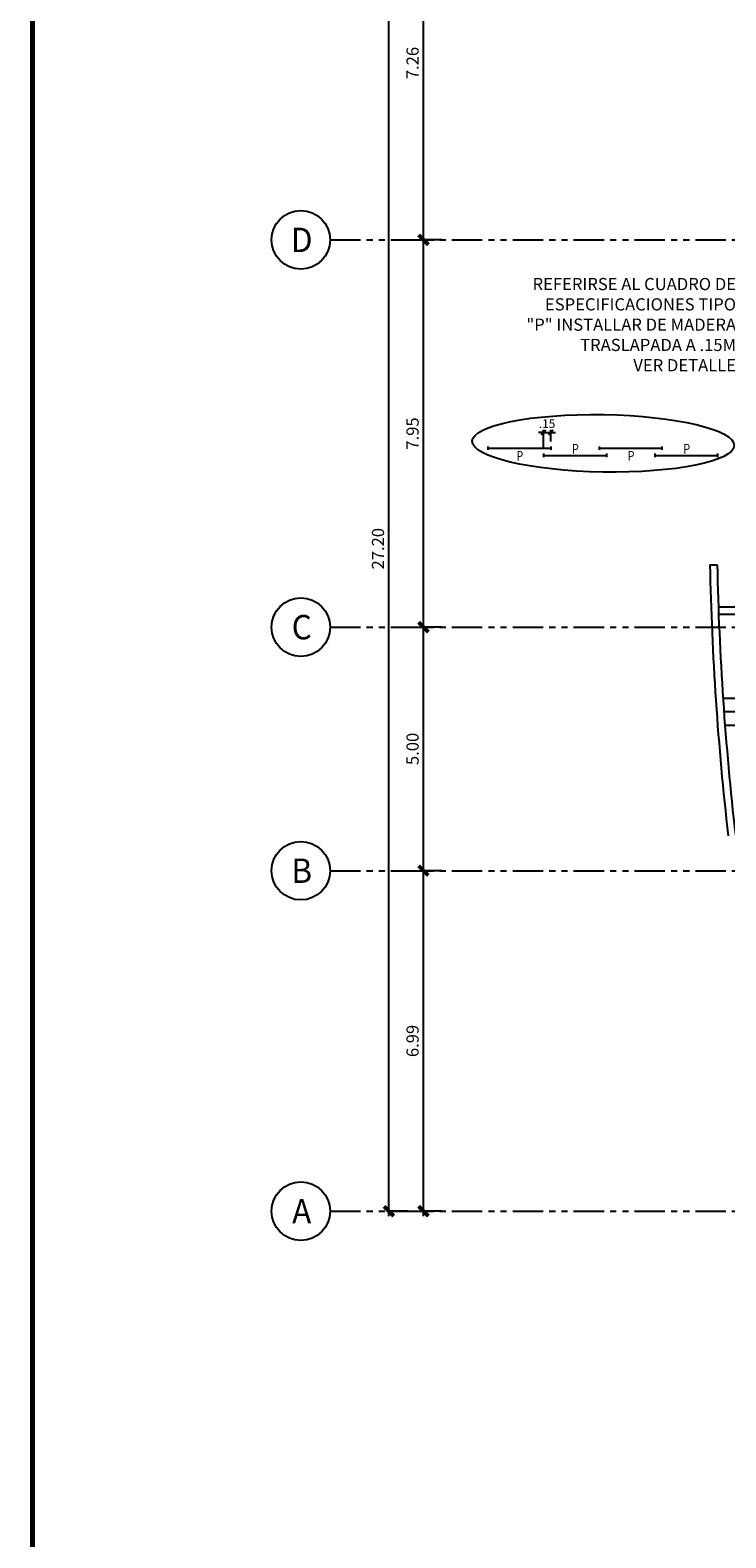
# Model space of a CAD drawing. Extents: x 90 to 208, y 0 to 90.
# Drawn here: x 90 to 104, y 23 to 53 of the extents above; entities that cross this region are included whole.
import ezdxf
from ezdxf.enums import TextEntityAlignment as Align

# ---------------------------------------------------------------- set-up
doc = ezdxf.new("R2010")
doc.units = 0
doc.header["$MEASUREMENT"] = 0
doc.linetypes.add('PHANTOM2', pattern=[1.25, 0.625, -0.125, 0.125, -0.125, 0.125, -0.125])
doc.layers.get('0').update_dxf_attribs({"linetype": 'CONTINUOUS'})
for name, color, linetype in [('AFLST', 2, 'CONTINUOUS'), ('AGR', 4, 'PHANTOM2'), ('ICLRCNO', 2, 'CONTINUOUS'), ('ITB', 1, 'CONTINUOUS'), ('X-AWA', 1, 'CONTINUOUS')]:
    doc.layers.add(name, color=color, linetype=linetype)
doc.styles.add('ARQ', font='SIMPLEX.shx')
doc.styles.add('light', font='monotxt.shx')
doc.styles.add('ROMAND', font='romand.shx')
doc.styles.add('SIMPLEX', font='SimpleX')
doc.styles.add('TEXT10', font='fed-s', dxfattribs={"width": 0.8, "height": 9.984})
doc.dimstyles.new('COL-GRID', dxfattribs={"dimtxt": 0.25, "dimasz": 0.2, "dimexe": 0.05, "dimexo": 0.15, "dimgap": 0.1, "dimtad": 1, "dimrnd": 0.0001, "dimzin": 0, "dimdsep": 46, "dimtxsty": 'ROMAND', "dimblk": 'ARCHTICK', "dimcen": 0.08, "dimdle": 0.1, "dimclrd": 7, "dimclre": 7, "dimclrt": 2, "dimaunit": 1, "dimadec": 0, "dimazin": 0, "dimtfac": 4.918033, "dimtix": 1, "dimtmove": 2, "dimatfit": 3, "dimldrblk": 'OBLIQUE', "dimfxl": 0, "dimtolj": 1, "dimtzin": 0, "dimarcsym": 0})
doc.dimstyles.new('ONE-100-PS', dxfattribs={"dimtxt": 0.178, "dimasz": 0.1, "dimexe": 0.05, "dimexo": 0.1, "dimgap": 0.09, "dimtad": 1, "dimrnd": 0.05, "dimzin": 4, "dimdsep": 46, "dimtxsty": 'SIMPLEX', "dimblk": 'ARCHTICK', "dimcen": 0.09, "dimdle": 0.075, "dimclrd": 256, "dimclre": 256, "dimclrt": 2, "dimaunit": 1, "dimadec": 0, "dimazin": 1, "dimtfac": 7, "dimtix": 1, "dimtmove": 2, "dimatfit": 3, "dimldrblk": 'OBLIQUE', "dimfxl": 0, "dimtolj": 1, "dimtzin": 0, "dimarcsym": 0})

# ---------------------------------------------------------------- blocks, each defined once
blk = doc.blocks.new('_ARCHTICK')
at = {"color": 1, "linetype": 'ByBlock', "const_width": 0.4}
blk.add_lwpolyline([(-0.5, -0.5), (0.5, 0.5)], dxfattribs=at)
blk = doc.blocks.new('*D14')
at = {"layer": 'AGR', "color": 7, "linetype": 'Continuous', "lineweight": -2}
for p, q in [((97.696, 56.438), (97.266, 56.438)), ((97.316, 29.138), (97.316, 56.538)), ((97.696, 29.238), (97.266, 29.238))]:
    blk.add_line(p, q, dxfattribs=at)
at = {"layer": 'AGR', "color": 7, "linetype": 'Continuous', "lineweight": -2, "xscale": 0.2, "yscale": 0.2, "zscale": 0.2}
for p, rotation in [((97.316, 56.438), 90), ((97.316, 29.238), 270)]:
    blk.add_blockref('_ARCHTICK', p, dxfattribs=dict(at, rotation=rotation))
at = {"layer": 'AGR', "color": 2, "linetype": 'Continuous', "insert": (97.091, 42.838), "char_height": 0.25, "attachment_point": 5, "rotation": 90, "style": 'ROMAND'}
blk.add_mtext('\\A1;27.20', dxfattribs=at)
blk = doc.blocks.new('_OBLIQUE')
at = {"color": 0, "linetype": 'ByBlock'}
blk.add_line((-0.5, -0.5), (0.5, 0.5), dxfattribs=at)
blk = doc.blocks.new('*D15')
at = {"layer": 'AGR', "color": 7, "linetype": 'Continuous', "lineweight": -2}
for p, q in [((98.026, 41.128), (98.026, 49.278)), ((98.406, 49.178), (97.976, 49.178)), ((98.406, 41.228), (97.976, 41.228))]:
    blk.add_line(p, q, dxfattribs=at)
at = {"layer": 'AGR', "color": 7, "linetype": 'Continuous', "lineweight": -2, "xscale": 0.2, "yscale": 0.2, "zscale": 0.2}
for p, rotation in [((98.026, 49.178), 90), ((98.026, 41.228), 270)]:
    blk.add_blockref('_ARCHTICK', p, dxfattribs=dict(at, rotation=rotation))
at = {"layer": 'AGR', "color": 2, "linetype": 'Continuous', "insert": (97.801, 45.203), "char_height": 0.25, "attachment_point": 5, "rotation": 90, "style": 'ROMAND'}
blk.add_mtext('\\A1;7.95', dxfattribs=at)
blk = doc.blocks.new('*D16')
at = {"layer": 'AGR', "color": 7, "linetype": 'Continuous', "lineweight": -2}
for p, q in [((98.406, 36.228), (97.976, 36.228)), ((98.026, 29.138), (98.026, 36.328)), ((98.406, 29.238), (97.976, 29.238))]:
    blk.add_line(p, q, dxfattribs=at)
at = {"layer": 'AGR', "color": 7, "linetype": 'Continuous', "lineweight": -2, "xscale": 0.2, "yscale": 0.2, "zscale": 0.2}
for p, rotation in [((98.026, 36.228), 90), ((98.026, 29.238), 270)]:
    blk.add_blockref('_ARCHTICK', p, dxfattribs=dict(at, rotation=rotation))
at = {"layer": 'AGR', "color": 2, "linetype": 'Continuous', "insert": (97.801, 32.733), "char_height": 0.25, "attachment_point": 5, "rotation": 90, "style": 'ROMAND'}
blk.add_mtext('\\A1;6.99', dxfattribs=at)
blk = doc.blocks.new('*D17')
at = {"layer": 'AGR', "color": 7, "linetype": 'Continuous', "lineweight": -2}
for p, q in [((98.406, 41.228), (97.976, 41.228)), ((98.026, 36.128), (98.026, 41.328)), ((98.406, 36.228), (97.976, 36.228))]:
    blk.add_line(p, q, dxfattribs=at)
at = {"layer": 'AGR', "color": 7, "linetype": 'Continuous', "lineweight": -2, "xscale": 0.2, "yscale": 0.2, "zscale": 0.2}
for p, rotation in [((98.026, 41.228), 90), ((98.026, 36.228), 270)]:
    blk.add_blockref('_ARCHTICK', p, dxfattribs=dict(at, rotation=rotation))
at = {"layer": 'AGR', "color": 2, "linetype": 'Continuous', "insert": (97.801, 38.728), "char_height": 0.25, "attachment_point": 5, "rotation": 90, "style": 'ROMAND'}
blk.add_mtext('\\A1;5.00', dxfattribs=at)
blk = doc.blocks.new('*D19')
at = {"layer": 'AGR', "color": 7, "linetype": 'Continuous', "lineweight": -2}
for p, q in [((98.406, 56.438), (97.976, 56.438)), ((98.026, 49.078), (98.026, 56.538)), ((98.406, 49.178), (97.976, 49.178))]:
    blk.add_line(p, q, dxfattribs=at)
at = {"layer": 'AGR', "color": 7, "linetype": 'Continuous', "lineweight": -2, "xscale": 0.2, "yscale": 0.2, "zscale": 0.2}
for p, rotation in [((98.026, 56.438), 90), ((98.026, 49.178), 270)]:
    blk.add_blockref('_ARCHTICK', p, dxfattribs=dict(at, rotation=rotation))
at = {"layer": 'AGR', "color": 2, "linetype": 'Continuous', "insert": (97.801, 52.808), "char_height": 0.25, "attachment_point": 5, "rotation": 90, "style": 'ROMAND'}
blk.add_mtext('\\A1;7.26', dxfattribs=at)
blk = doc.blocks.new('N-Ejes-sub')
at = {"linetype": 'Continuous'}
blk.add_circle((-0.018, 0), 0.6, dxfattribs=at)
at = {"style": 'ARQ', "width": 0.95}
for height, p in [(0.5, (-0.154, 0)), (0.25, (0.244, -0.13))]:
    blk.add_attdef('N°-E', text='', height=height, dxfattribs=at).set_placement(p, align=Align.MIDDLE_CENTER)
blk = doc.blocks.new('LT-48SS')
for p, q in [((0, 0.035), (0, -0.035)), ((0, 0), (1.292, 0)), ((1.292, 0.035), (1.292, -0.035))]:
    blk.add_line(p, q)
at = {"color": 9, "style": 'TEXT10', "width": 0.8}
blk.add_attdef('L-ID', text='', height=0.2, dxfattribs=at).set_placement((0.658, -0.187), align=Align.MIDDLE)
blk = doc.blocks.new('*D45')
at = {"layer": 'ICLRCNO', "lineweight": -2}
for p, q in [((100.487, 45.226), (100.387, 45.226)), ((100.487, 44.889), (100.487, 45.276)), ((100.487, 45.226), (100.637, 45.226)), ((100.637, 45.039), (100.637, 45.276)), ((100.637, 45.226), (100.737, 45.226))]:
    blk.add_line(p, q, dxfattribs=at)
at = {"layer": 'ICLRCNO', "lineweight": -2, "xscale": 0.1, "yscale": 0.1, "zscale": 0.1}
blk.add_blockref('_ARCHTICK', (100.487, 45.226), dxfattribs=at)
at = {"layer": 'ICLRCNO', "lineweight": -2, "xscale": 0.1, "yscale": 0.1, "zscale": 0.1, "rotation": 180}
blk.add_blockref('_ARCHTICK', (100.637, 45.226), dxfattribs=at)
at = {"layer": 'ICLRCNO', "color": 2, "insert": (100.562, 45.405), "char_height": 0.178, "attachment_point": 5, "style": 'SIMPLEX'}
blk.add_mtext('\\A1;.15', dxfattribs=at)

msp = doc.modelspace()

# ---------------------------------------------------------------- linework, layer by layer
at = {"layer": 'AFLST'}
for p, q in [((104.17313, 39.77306), (105.38322, 39.77306)), ((104.19542, 39.49306), (105.40774, 39.49306)), ((104.21636, 39.21306), (105.43227, 39.21306))]:
    msp.add_line(p, q, dxfattribs=at)
at = {"layer": 'AGR'}
for p, q in [((96.10772, 49.17806), (137.97307, 49.17806)), ((96.10772, 49.17806), (174.78852, 49.17806)), ((96.10772, 41.22806), (174.78852, 41.22806)), ((96.10772, 36.22806), (174.78852, 36.22806)), ((96.10772, 29.23806), (174.78852, 29.23806))]:
    msp.add_line(p, q, dxfattribs=at)
at = {"layer": 'ICLRCNO'}
msp.add_ellipse((101.71539, 45.00113), major_axis=(2.68911, -0.04515), ratio=0.21926527, dxfattribs=at)
at = {"layer": 'ITB', "const_width": 0.09754}
msp.add_lwpolyline([(196.00363, 0), (90, 0), (90, 88.76012), (196.00363, 88.76012)], dxfattribs=at)
at = {"layer": 'X-AWA'}
for p, q in [((103.90339, 42.50806), (104.05343, 42.50806)), ((104.08292, 41.49709), (107.16848, 41.49367)), ((104.08309, 41.64709), (104.84506, 41.64624))]:
    msp.add_line(p, q, dxfattribs=at)
for radius, start in [(59.38911, 181.1790377), (59.23911, 181.1820236)]:
    msp.add_arc((163.27993, 43.73008), radius, start, 186.5614643, dxfattribs=at)

# ---------------------------------------------------------------- block references
at = {"layer": 'AGR'}
ref = msp.add_blockref('N-Ejes-sub', (95.52557, 49.17806), dxfattribs=at)
ref.add_attrib('N°-E', 'D', dxfattribs={"layer": '0', "height": 0.5, "style": 'ARQ', "width": 0.95}).set_placement((95.52557, 49.17806), align=Align.MIDDLE_CENTER)
ref = msp.add_blockref('N-Ejes-sub', (95.52557, 41.22806), dxfattribs=at)
ref.add_attrib('N°-E', 'C', dxfattribs={"layer": '0', "height": 0.5, "style": 'ARQ', "width": 0.95}).set_placement((95.52557, 41.22806), align=Align.MIDDLE_CENTER)
ref = msp.add_blockref('N-Ejes-sub', (95.52557, 36.22806), dxfattribs=at)
ref.add_attrib('N°-E', 'B', dxfattribs={"layer": '0', "height": 0.5, "style": 'ARQ', "width": 0.95}).set_placement((95.52557, 36.22806), align=Align.MIDDLE_CENTER)
ref = msp.add_blockref('N-Ejes-sub', (95.52557, 29.23806), dxfattribs=at)
ref.add_attrib('N°-E', 'A', dxfattribs={"layer": '0', "height": 0.5, "style": 'ARQ', "width": 0.95}).set_placement((95.52557, 29.23806), align=Align.MIDDLE_CENTER)
at = {"layer": 'ICLRCNO'}
for p in [(99.34505, 44.90431), (101.62905, 44.90431)]:
    msp.add_blockref('LT-48SS', p, dxfattribs=at).add_auto_attribs({'L-ID': 'P'})
ref = msp.add_blockref('LT-48SS', (100.48705, 44.75431), dxfattribs=at)
ref.add_attrib('L-ID', 'P', dxfattribs={"layer": '0', "color": 9, "height": 0.2, "style": 'TEXT10', "width": 0.8}).set_placement((101.14482, 44.86099), align=Align.MIDDLE)
ref = msp.add_blockref('LT-48SS', (102.77105, 44.75431), dxfattribs=at)
ref.add_attrib('L-ID', 'P', dxfattribs={"layer": '0', "color": 9, "height": 0.2, "style": 'TEXT10', "width": 0.8}).set_placement((103.42882, 44.86099), align=Align.MIDDLE)

# ---------------------------------------------------------------- texts
at = {"layer": 'ICLRCNO', "insert": (104.44134, 48.3961), "char_height": 0.25, "attachment_point": 3, "style": 'light'}
msp.add_mtext('REFERIRSE AL CUADRO DE \\PESPECIFICACIONES TIPO\\P"P" INSTALLAR DE MADERA \\PTRASLAPADA A .15M\\PVER DETALLE', dxfattribs=at)

# ---------------------------------------------------------------- dimensions: what is measured, and where the dimension line sits
at = {"layer": 'AGR', "linetype": 'Continuous'}
for p1, p2, picture, middle in [((97.84608, 29.23806), (97.84608, 56.43806), '*D14', (97.0915, 42.83806)), ((98.55577, 49.17806), (98.55577, 56.43806), '*D19', (97.80119, 52.80806)), ((98.55577, 41.22806), (98.55577, 49.17806), '*D15', (97.80119, 45.20306)), ((98.55577, 36.22806), (98.55577, 41.22806), '*D17', (97.80119, 38.72806)), ((98.55577, 29.23806), (98.55577, 36.22806), '*D16', (97.80119, 32.73306))]:
    dim = msp.add_aligned_dim(p1=p1, p2=p2, distance=0.52958, dimstyle='COL-GRID', dxfattribs=at)
    dim.commit()
    dim.dimension.update_dxf_attribs({"geometry": picture, "text_midpoint": middle})
at = {"layer": 'ICLRCNO'}
dim = msp.add_linear_dim(base=(100.63705, 45.22584), p1=(100.48705, 44.78921), p2=(100.63705, 44.93921), dimstyle='ONE-100-PS', dxfattribs=at)
dim.commit()
dim.dimension.update_dxf_attribs({"geometry": '*D45', "text_midpoint": (100.56205, 45.40484)})

doc.saveas('drawing.dxf')
